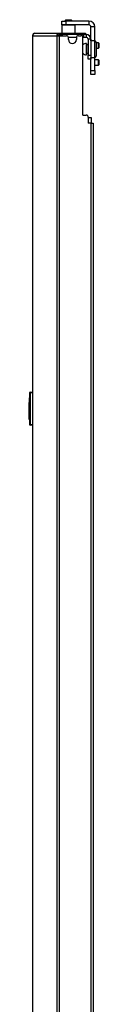
# Model space of a CAD drawing. Extents: x -44 to 111, y -13 to 121.
# Drawn here: x 48 to 50, y 65 to 94 of the extents above; entities that cross this region are included whole.
import ezdxf

# ---------------------------------------------------------------- set-up
doc = ezdxf.new("R2010")
doc.units = 0
doc.header["$MEASUREMENT"] = 0
doc.layers.add('TFR-TRI', color=7, linetype='CONTINUOUS')

msp = doc.modelspace()

# ---------------------------------------------------------------- linework, layer by layer
at = {"layer": 'TFR-TRI', "color": 30, "linetype": 'CONTINUOUS'}
for p, q in [((48.82, 94.429), (48.855, 94.429)), ((48.82, 94.311), (48.82, 94.429)), ((48.83, 94.311), (48.82, 94.301)), ((48.855, 94.311), (48.82, 94.311)), ((48.82, 94.301), (48.82, 94.063)), ((48.878, 94.301), (48.82, 94.301)), ((48.855, 94.429), (48.938, 94.429)), ((48.938, 94.311), (48.855, 94.311)), ((49.017, 94.301), (48.878, 94.301)), ((49.627, 94.429), (48.938, 94.429)), ((48.938, 94.429), (48.938, 94.311)), ((49.627, 94.311), (48.938, 94.311)), ((49.156, 94.301), (49.017, 94.301)), ((49.214, 94.301), (49.156, 94.301)), ((49.214, 94.301), (49.204, 94.311)), ((49.214, 94.063), (49.214, 94.301)), ((49.627, 94.429), (49.627, 94.311)), ((47.946, 93.992), (47.946, 56.181)), ((47.946, 93.992), (47.947, 93.992)), ((47.947, 93.992), (47.948, 93.992)), ((47.948, 93.992), (47.948, 56.181)), ((47.948, 93.992), (47.958, 93.992)), ((47.958, 93.992), (47.978, 94.042)), ((47.958, 93.992), (48.669, 93.992)), ((47.978, 94.042), (48.027, 94.063)), ((48.017, 94.063), (48.017, 94.062)), ((48.017, 94.063), (48.027, 94.063)), ((48.027, 94.063), (48.738, 94.063)), ((48.669, 93.992), (48.689, 94.042)), ((48.669, 93.992), (48.669, 12.071)), ((48.669, 93.992), (48.694, 93.992)), ((48.689, 94.042), (48.738, 94.063)), ((48.694, 93.992), (48.738, 93.992)), ((48.707, 93.992), (48.716, 94.015)), ((48.716, 94.015), (48.738, 94.024)), ((48.738, 94.063), (49.462, 94.063)), ((48.738, 94.063), (48.738, 94.024)), ((48.738, 94.024), (48.826, 94.024)), ((48.738, 93.992), (48.958, 93.992)), ((48.738, 93.992), (48.738, 12.071)), ((49.312, 93.992), (49.391, 93.992)), ((49.426, 94.024), (49.462, 94.024)), ((49.462, 94.024), (49.462, 94.063)), ((49.462, 94.063), (49.504, 94.063)), ((49.504, 94.024), (49.462, 94.024)), ((49.504, 94.063), (49.521, 94.063)), ((49.521, 94.024), (49.504, 94.024)), ((49.521, 94.063), (49.521, 94.024)), ((49.686, 93.841), (49.686, 94.252)), ((49.804, 94.252), (49.686, 94.252)), ((49.804, 93.84), (49.804, 94.252)), ((49.017, 93.874), (49.017, 93.933)), ((49.253, 93.933), (49.253, 93.874)), ((49.45, 91.622), (49.45, 93.933)), ((49.686, 92.953), (49.686, 93.341)), ((49.804, 92.953), (49.804, 93.341)), ((49.686, 92.869), (49.686, 92.953)), ((49.686, 92.953), (49.804, 92.953)), ((49.686, 92.835), (49.686, 92.869)), ((49.804, 92.835), (49.686, 92.835)), ((49.804, 92.953), (49.804, 92.869)), ((49.804, 92.869), (49.804, 92.835)), ((49.45, 91.622), (49.549, 91.622)), ((49.608, 91.563), (49.608, 91.386)), ((49.686, 91.386), (49.608, 91.386)), ((49.686, 91.386), (49.686, 14.678)), ((49.686, 91.386), (49.737, 91.386)), ((49.737, 91.386), (49.757, 91.386)), ((49.757, 91.386), (49.757, 14.678))]:
    msp.add_line(p, q, dxfattribs=at)
at = {"layer": 'TFR-TRI', "color": 93, "linetype": 'CONTINUOUS'}
for p, q in [((48.938, 94.469), (48.919, 94.449)), ((48.919, 94.449), (48.919, 94.429)), ((48.947, 94.449), (48.919, 94.449)), ((48.938, 94.469), (48.978, 94.469)), ((49.017, 94.449), (48.947, 94.449)), ((48.978, 94.469), (49.056, 94.469)), ((49.087, 94.449), (49.017, 94.449)), ((49.056, 94.469), (49.096, 94.469)), ((49.115, 94.449), (49.087, 94.449)), ((49.115, 94.449), (49.096, 94.469)), ((49.115, 94.429), (49.115, 94.449))]:
    msp.add_line(p, q, dxfattribs=at)
at = {"layer": 'TFR-TRI', "color": 95, "linetype": 'CONTINUOUS'}
for p, q in [((48.75, 93.992), (48.75, 94.024)), ((48.785, 94.024), (48.805, 94.024)), ((48.805, 94.024), (48.826, 94.024)), ((49.426, 94.024), (48.826, 94.024)), ((48.826, 94.024), (48.826, 93.992)), ((49.426, 94.024), (49.447, 94.024)), ((49.426, 93.981), (49.426, 94.024)), ((49.447, 94.024), (49.462, 94.024)), ((49.466, 94.024), (49.466, 93.945)), ((49.521, 94.024), (49.545, 94.024)), ((49.545, 94.024), (49.545, 93.945)), ((49.461, 93.945), (49.449, 93.945)), ((49.466, 93.945), (49.461, 93.945)), ((49.466, 93.945), (49.545, 93.945)), ((49.682, 93.886), (49.604, 93.886)), ((49.604, 93.886), (49.604, 93.413)), ((49.682, 93.886), (49.682, 93.413)), ((49.604, 93.413), (49.682, 93.413)), ((49.604, 93.33), (49.604, 93.413)), ((49.682, 93.413), (49.682, 93.33)), ((49.604, 93.295), (49.604, 93.33)), ((49.682, 93.295), (49.604, 93.295)), ((49.682, 93.33), (49.682, 93.295))]:
    msp.add_line(p, q, dxfattribs=at)
at = {"layer": 'TFR-TRI', "color": 70, "linetype": 'CONTINUOUS'}
msp.add_line((49.016, 93.945), (49.255, 93.945), dxfattribs=at)
at = {"layer": 'TFR-TRI', "color": 5, "linetype": 'CONTINUOUS'}
for p, q in [((49.557, 93.763), (49.551, 93.763)), ((49.551, 93.763), (49.551, 93.73)), ((49.551, 93.73), (49.551, 93.644)), ((49.557, 93.73), (49.557, 93.763)), ((49.557, 93.644), (49.557, 93.73)), ((49.604, 93.716), (49.557, 93.716)), ((49.799, 93.841), (49.682, 93.841)), ((49.799, 93.807), (49.799, 93.841)), ((49.799, 93.716), (49.799, 93.807)), ((49.799, 93.591), (49.799, 93.716)), ((49.839, 93.801), (49.839, 93.761)), ((49.839, 93.761), (49.839, 93.656)), ((49.551, 93.644), (49.551, 93.538)), ((49.551, 93.538), (49.551, 93.452)), ((49.551, 93.452), (49.551, 93.419)), ((49.551, 93.419), (49.557, 93.419)), ((49.557, 93.538), (49.557, 93.644)), ((49.557, 93.452), (49.557, 93.538)), ((49.557, 93.466), (49.604, 93.466)), ((49.557, 93.419), (49.557, 93.452)), ((49.799, 93.466), (49.799, 93.591)), ((49.799, 93.374), (49.799, 93.466)), ((49.839, 93.656), (49.839, 93.526)), ((49.839, 93.526), (49.839, 93.421)), ((49.839, 93.421), (49.839, 93.381)), ((49.682, 93.341), (49.799, 93.341)), ((49.799, 93.341), (49.799, 93.374))]:
    msp.add_line(p, q, dxfattribs=at)
at = {"layer": 'TFR-TRI', "color": 252, "linetype": 'CONTINUOUS'}
for p, q in [((49.913, 93.782), (49.839, 93.782)), ((49.922, 93.772), (49.913, 93.782)), ((49.913, 93.741), (49.913, 93.782)), ((49.913, 93.661), (49.913, 93.741)), ((49.922, 93.772), (49.922, 93.736)), ((49.922, 93.736), (49.922, 93.665)), ((49.839, 93.62), (49.913, 93.62)), ((49.913, 93.62), (49.913, 93.661)), ((49.913, 93.62), (49.922, 93.63)), ((49.922, 93.665), (49.922, 93.63)), ((49.913, 93.27), (49.804, 93.27)), ((49.804, 93.108), (49.913, 93.108)), ((49.922, 93.26), (49.913, 93.27)), ((49.913, 93.229), (49.913, 93.27)), ((49.913, 93.149), (49.913, 93.229)), ((49.913, 93.108), (49.913, 93.149)), ((49.913, 93.108), (49.922, 93.118)), ((49.922, 93.26), (49.922, 93.225)), ((49.922, 93.225), (49.922, 93.154)), ((49.922, 93.154), (49.922, 93.118))]:
    msp.add_line(p, q, dxfattribs=at)
at = {"layer": 'TFR-TRI', "color": 3, "linetype": 'CONTINUOUS'}
for p, q in [((49.608, 91.555), (49.668, 91.555)), ((49.668, 91.555), (49.692, 91.555)), ((49.692, 91.555), (49.692, 91.386))]:
    msp.add_line(p, q, dxfattribs=at)
at = {"layer": 'TFR-TRI', "color": 150, "linetype": 'CONTINUOUS'}
for p, q in [((47.846, 83.192), (47.866, 83.193)), ((47.846, 83.192), (47.846, 83.152)), ((47.846, 83.152), (47.846, 83.047)), ((47.866, 83.334), (47.866, 83.354)), ((47.866, 82.406), (47.866, 83.334)), ((47.869, 83.334), (47.866, 83.334)), ((47.875, 83.334), (47.869, 83.334)), ((47.875, 83.364), (47.946, 83.37)), ((47.875, 83.364), (47.875, 83.334)), ((47.946, 83.34), (47.875, 83.334)), ((47.875, 83.334), (47.875, 82.406)), ((47.846, 83.047), (47.866, 83.048)), ((47.846, 83.046), (47.846, 83.047)), ((47.846, 83.043), (47.846, 83.046)), ((47.846, 83.041), (47.846, 83.043)), ((47.846, 83.041), (47.866, 83.042)), ((47.846, 83.041), (47.846, 83.041)), ((47.846, 83.031), (47.846, 83.041)), ((47.866, 83.032), (47.846, 83.031)), ((47.846, 82.951), (47.846, 83.031)), ((47.846, 82.951), (47.866, 82.951)), ((47.846, 82.941), (47.846, 82.951)), ((47.866, 82.941), (47.846, 82.941)), ((47.846, 82.931), (47.846, 82.941)), ((47.866, 82.931), (47.846, 82.931)), ((47.846, 82.558), (47.846, 82.931)), ((47.846, 82.558), (47.866, 82.557)), ((47.846, 82.548), (47.846, 82.558)), ((47.866, 82.547), (47.846, 82.548)), ((47.866, 82.386), (47.866, 82.406)), ((47.869, 82.406), (47.866, 82.406)), ((47.875, 82.406), (47.869, 82.406)), ((47.875, 82.406), (47.946, 82.4)), ((47.875, 82.406), (47.875, 82.376)), ((47.946, 82.37), (47.875, 82.376))]:
    msp.add_line(p, q, dxfattribs=at)
at = {"layer": 'TFR-TRI', "color": 30, "linetype": 'CONTINUOUS'}
for centre, radius, start, end in [((49.627, 94.252), 0.177, 0, 90), ((49.627, 94.252), 0.0591, 0, 90), ((48.017, 93.992), 0.0709, 90, 180), ((48.958, 93.933), 0.0591, 0, 90), ((49.312, 93.933), 0.0591, 90, 180), ((49.391, 93.933), 0.0591, 0, 90), ((49.135, 93.874), 0.118, 180, 0), ((49.549, 91.563), 0.0591, 0, 90)]:
    msp.add_arc(centre, radius, start, end, dxfattribs=at)
at = {"layer": 'TFR-TRI', "color": 95, "linetype": 'CONTINUOUS'}
for radius in [0.138, 0.0591]:
    msp.add_arc((49.545, 93.886), radius, 0, 90, dxfattribs=at)
at = {"layer": 'TFR-TRI', "color": 5, "linetype": 'CONTINUOUS'}
for centre, radius, start, end in [((49.551, 93.633), 0.13, 90, 141.1212), ((49.799, 93.801), 0.04, 0, 90), ((49.551, 93.549), 0.13, 218.8788, 270), ((49.799, 93.381), 0.04, 270, 0)]:
    msp.add_arc(centre, radius, start, end, dxfattribs=at)
at = {"layer": 'TFR-TRI', "color": 150, "linetype": 'CONTINUOUS'}
for centre, start, end in [((47.876, 83.354), 95, 180), ((47.876, 82.386), 180, 265)]:
    msp.add_arc(centre, 0.01, start, end, dxfattribs=at)

doc.saveas('drawing.dxf')
